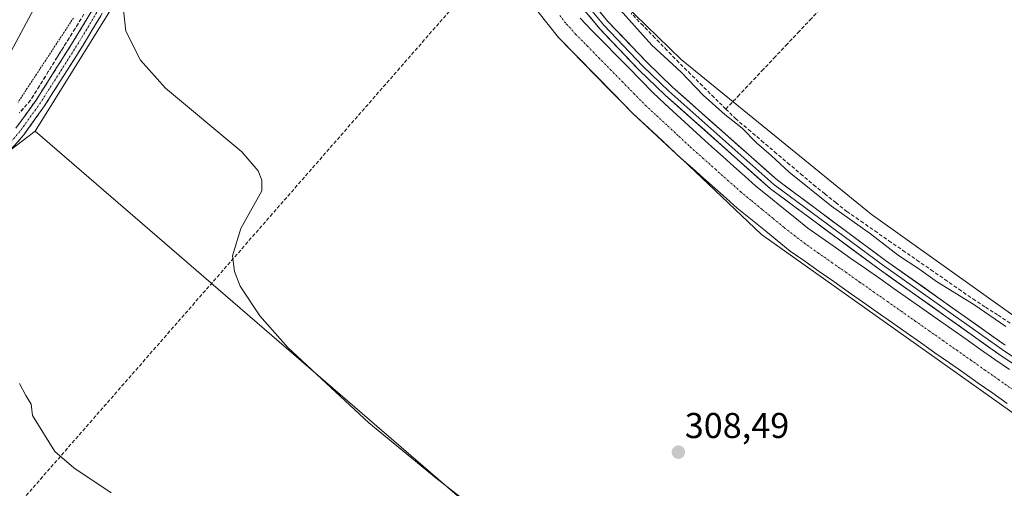
# Model space of a CAD drawing. Units: metres. Extents: x 608412 to 611892, y 4666810 to 4669177.
# Drawn here: x 609525 to 609800, y 4667106 to 4667237 of the extents above; entities that cross this region are included whole.
import ezdxf
from ezdxf.enums import TextEntityAlignment as Align

# ---------------------------------------------------------------- set-up
doc = ezdxf.new("R2010")
doc.units = ezdxf.units.M
doc.header["$MEASUREMENT"] = 0
for name, pattern in [('TRAZO_Y_PUNTO', [1, 0.5, -0.25, 0, -0.25]), ('TRAZOS', [0.75, 0.5, -0.25]), ('TRAZOSX2', [1.5, 1, -0.5])]:
    doc.linetypes.add(name, pattern=pattern)
for name, color, linetype, lineweight in [('Alambrada virtual', 2, 'TRAZOS', 0), ('Camino', 19, 'TRAZOSX2', 0), ('Camino Cxs', 19, 'Continuous', 0), ('Camino eje', 19, 'TRAZO_Y_PUNTO', 0), ('Carátula', 7, 'Continuous', 5), ('Conducción de hidrocarburos lineal', 6, 'TRAZOSX2', 0), ('Corriente artificial Cxs', 5, 'Continuous', 13), ('Corriente artificial eje', 142, 'TRAZO_Y_PUNTO', 0), ('Corriente artificial lineal', 5, 'TRAZOSX2', 13), ('Corriente artificial superficial', 5, 'Continuous', 13), ('Cultivos herbáceos CxS', 92, 'Continuous', 0), ('Curva de nivel normal', 36, 'Continuous', 0), ('Layer 0', 7, 'Continuous', 0), ('Núcleo urbano CxS', 19, 'Continuous', 0), ('Punto de cota en terreno', 7, 'Continuous', 0), ('Rótulo de punto de cota en terreno', 19, 'Continuous', 0), ('Suelo desnudo CxS', 43, 'Continuous', 0), ('Talud superficial', 39, 'TRAZOSX2', 0)]:
    doc.layers.add(name, color=color, linetype=linetype, lineweight=lineweight)
doc.styles.add('Arial', font='txt', dxfattribs={"height": 0.2})

# ---------------------------------------------------------------- blocks, each defined once
blk = doc.blocks.new('*U150')
at = {"layer": 'Cultivos herbáceos CxS', "color": 92, "linetype": 'Continuous', "lineweight": 0}
blk.add_polyline3d([(609862.7717, 4667111.4893, 304.5269), (609762.9201, 4667182.6985, 304.0009), (609709.9639, 4667225.8671, 304.0612), (609693.6743, 4667241.7023, 304.1302), (609684.9135, 4667257.9523, 303.5453), (609678.5365, 4667279.3573, 303.9394), (609670.4039, 4667316.5897, 303.9492), (609645.5853, 4667421.2871, 305.3147), (609644.7908, 4667422.0818, 305.6297), (609671.5342, 4667503.9576, 304.292)], dxfattribs=at)
blk = doc.blocks.new('*U167')
at = {"layer": 'Curva de nivel normal', "color": 36, "linetype": 'Continuous', "lineweight": 0}
blk.add_polyline3d([(609800.51, 4667151.34, 305), (609791.57, 4667157.48, 305), (609781.46, 4667163.7, 305), (609776.26, 4667167.38, 305), (609770.56, 4667171.1, 305), (609762.74, 4667177.14, 305), (609751.84, 4667184.9, 305), (609740.03, 4667194.42, 305), (609735.02, 4667199.08, 305), (609730.9, 4667202.62, 305), (609726.91, 4667206.63, 305), (609722.06, 4667210.45, 305), (609716.08, 4667215.89, 305), (609709.9, 4667222.33, 305), (609701.7, 4667229.84, 305), (609689.68, 4667243.42, 305)], dxfattribs=at)
blk = doc.blocks.new('5PATER')
at = {"layer": 'Carátula', "linetype": 'Continuous', "lineweight": 5}
h = blk.add_hatch(color=250, dxfattribs=at)
edge = h.paths.add_edge_path()
edge.add_ellipse((0, 0.01), major_axis=(-1.33, -1.34), ratio=0.999422, start_angle=0, end_angle=360)

msp = doc.modelspace()

# ---------------------------------------------------------------- linework, layer by layer
at = {"layer": 'Alambrada virtual', "color": 2, "linetype": 'TRAZOS', "lineweight": 0}
msp.add_polyline3d([(609540.31, 4667237.42, 310.02), (609537.74, 4667233.5, 310.09), (609535.17, 4667229.58, 310.5), (609532.59, 4667225.66, 310.76), (609530.02, 4667221.74, 311.03), (609527.45, 4667217.82, 311.08), (609524.88, 4667213.91, 310.97)], dxfattribs=at)
at = {"layer": 'Camino', "color": 19, "linetype": 'TRAZOSX2', "lineweight": 0}
for points in [[(609524.26, 4667206.63), (609529.92, 4667214.54), (609540.57, 4667231.32), (609550.82, 4667248.42), (609560.56, 4667264.73), (609573.16, 4667285.88), (609579.71, 4667297.48), (609602.44, 4667343.92), (609605.64, 4667353.12), (609609.63, 4667367.58), (609614.43, 4667389.69), (609616.17, 4667399.52), (609617.36, 4667402.44), (609618.25, 4667403.83), (609619.88, 4667405.16), (609623.21, 4667406.8)], [(609624.21, 4667404.31), (609621.6, 4667402.96), (609620.58, 4667401.96), (609619.94, 4667401.23), (609618.96, 4667398.91), (609617.23, 4667389.16), (609615.31, 4667379.61), (609606.87, 4667347.45), (609605.06, 4667342.8), (609602.02, 4667336.34), (609584.48, 4667300.56), (609579.82, 4667291.71), (609573.07, 4667280.14), (609555.32, 4667250.4), (609543, 4667229.82), (609532.29, 4667212.95), (609526.5, 4667204.86), (609516.69, 4667193.59)]]:
    msp.add_lwpolyline(points, dxfattribs=at)
at = {"layer": 'Camino Cxs', "color": 19, "linetype": 'Continuous', "lineweight": 0}
for points in [[(609524.26, 4667206.63, 311.64), (609527.09, 4667210.59, 310.98), (609529.92, 4667214.54, 310.85), (609532.58, 4667218.74, 310.77), (609535.25, 4667222.93, 310.55), (609537.91, 4667227.13, 310.26), (609540.57, 4667231.32, 310.02), (609543.13, 4667235.6, 309.84), (609545.7, 4667239.87, 309.57)], [(609547.93, 4667238.05, 309.42), (609545.46, 4667233.94, 309.88), (609543, 4667229.82, 310), (609540.32, 4667225.6, 310.15), (609537.65, 4667221.39, 310.41), (609534.97, 4667217.17, 310.65), (609532.29, 4667212.95, 310.94), (609529.4, 4667208.91, 311.19), (609526.5, 4667204.86, 311.68), (609523.23, 4667201.1, 311.92)]]:
    msp.add_polyline3d(points, dxfattribs=at)
at = {"layer": 'Camino eje', "color": 19, "linetype": 'TRAZO_Y_PUNTO', "lineweight": 0}
msp.add_lwpolyline([(609553.07, 4667249.41), (609541.79, 4667230.57), (609531.11, 4667213.75), (609525.38, 4667205.75), (609515.59, 4667194.49)], dxfattribs=at)
at = {"layer": 'Conducción de hidrocarburos lineal', "color": 6, "linetype": 'TRAZOSX2', "lineweight": 0}
msp.add_polyline3d([(609731.31, 4669144.09, 272.16), (609739.83, 4669050.21, 273.69), (609749.39, 4668999.84, 273.82), (609758.3, 4668949.62, 274.17), (609857.84, 4668320.33, 278.47), (609932.98, 4667984.31, 289.78), (609942.39, 4667927.12, 291.34), (609963.05, 4667762.04, 296.88), (609872.99, 4667651.72, 301.46), (609795.22, 4667599.06, 303.82), (609791.49, 4667556.37, 304.66), (609707.38, 4667406.04, 304.13), (609673.84, 4667272.06, 305.17), (609500.32, 4667073.4, 320.12), (609390.84, 4667025.56, 322.72), (609319.72, 4666946.51, 323.56), (609208.27, 4666837.6, 323.93), (609195.79, 4666822.03, 323.86)], dxfattribs=at)
at = {"layer": 'Corriente artificial Cxs', "color": 5, "linetype": 'Continuous', "lineweight": 13}
for points in [[(609800.9, 4667129.83, 306.27), (609796.87, 4667132.66, 306.02), (609792.83, 4667135.49, 306.15), (609788.8, 4667138.33, 306), (609784.76, 4667141.16, 306.11), (609780.73, 4667143.99, 306.04), (609776.69, 4667146.83, 306.08), (609772.66, 4667149.66, 306.13), (609768.62, 4667152.5, 306.05), (609764.59, 4667155.33, 306.04), (609760.55, 4667158.16, 305.92), (609756.52, 4667161, 306.16), (609752.48, 4667163.83, 306.07), (609748.45, 4667166.66, 306.09), (609744.41, 4667169.5, 306.11), (609740.38, 4667172.33, 306.18), (609736.67, 4667175.34, 306.28), (609732.97, 4667178.35, 306.25), (609729.26, 4667181.35, 306.11), (609725.55, 4667184.36, 305.98), (609722.43, 4667187.14, 305.95), (609719.31, 4667189.92, 306.04), (609716.19, 4667192.69, 306.04), (609713.07, 4667195.47, 306.21), (609709.95, 4667198.25, 306.22), (609706.57, 4667201.39, 306.19), (609703.18, 4667204.53, 306.12), (609699.8, 4667207.67, 306.12), (609696.41, 4667210.81, 306.03), (609692.96, 4667214.34, 306.13), (609689.5, 4667217.87, 306.01), (609686.05, 4667221.41, 306.07), (609682.59, 4667224.94, 306.19), (609679.14, 4667228.47, 306.17), (609675.68, 4667232, 306.23), (609672.82, 4667235.61, 306.33), (609669.95, 4667239.21, 306.21)], [(609681.73, 4667237.35, 306.05), (609685.12, 4667233.89, 306.16), (609688.5, 4667230.43, 306.2), (609691.89, 4667226.97, 306.14), (609695.27, 4667223.51, 306.09), (609698.66, 4667220.05, 306.11), (609702.04, 4667216.59, 306.02), (609705.38, 4667213.5, 306), (609708.71, 4667210.41, 306.15), (609712.05, 4667207.31, 306.13), (609715.38, 4667204.22, 306.03), (609718.46, 4667201.48, 306.11), (609721.54, 4667198.73, 306.09), (609724.61, 4667195.99, 306.11), (609727.69, 4667193.24, 306.01), (609730.77, 4667190.5, 306.06), (609734.39, 4667187.57, 306.06), (609738.01, 4667184.64, 306.08), (609741.63, 4667181.7, 306.14), (609745.25, 4667178.77, 305.99), (609749.27, 4667175.95, 306.07), (609753.29, 4667173.13, 306.07), (609757.3, 4667170.3, 306.25), (609761.32, 4667167.48, 306.37), (609765.34, 4667164.66, 306.13), (609769.36, 4667161.84, 306.19), (609773.38, 4667159.02, 306.1), (609777.4, 4667156.2, 306.13), (609781.41, 4667153.37, 305.99), (609785.43, 4667150.55, 306.15), (609789.45, 4667147.73, 306.18), (609793.47, 4667144.91, 306.13), (609797.49, 4667142.09, 306.11), (609801.51, 4667139.27, 305.97)]]:
    msp.add_polyline3d(points, dxfattribs=at)
at = {"layer": 'Corriente artificial eje', "color": 142, "linetype": 'TRAZO_Y_PUNTO', "lineweight": 0}
msp.add_polyline3d([(609676.03, 4667238.13, 305.9), (609677.92, 4667235.75, 305.95), (609680.45, 4667232.94, 305.97), (609683.71, 4667229.63, 305.98), (609686.96, 4667226.31, 306), (609690.21, 4667223, 305.9), (609693.47, 4667219.68, 305.91), (609696.72, 4667216.37, 305.9), (609699.97, 4667213.05, 305.87), (609703.1, 4667210.15, 305.97), (609706.22, 4667207.25, 305.95), (609709.35, 4667204.34, 305.9), (609712.47, 4667201.44, 305.93), (609715.96, 4667198.32, 305.91), (609719.46, 4667195.21, 305.9), (609722.95, 4667192.09, 305.82), (609726.45, 4667188.97, 305.81), (609729.51, 4667186.45, 305.85), (609732.56, 4667183.94, 305.88), (609735.62, 4667181.42, 305.97), (609738.68, 4667178.9, 305.97), (609741.45, 4667176.76, 305.93), (609744.21, 4667174.62, 305.92), (609748.09, 4667171.89, 305.89), (609751.96, 4667169.17, 306.01), (609755.84, 4667166.45, 306.06), (609759.71, 4667163.72, 305.99), (609763.59, 4667161, 305.92), (609767.46, 4667158.28, 305.96), (609771.34, 4667155.55, 305.94), (609775.22, 4667152.83, 305.97), (609779.09, 4667150.11, 305.94), (609782.97, 4667147.38, 305.96), (609786.84, 4667144.66, 305.95), (609790.72, 4667141.94, 305.88), (609794.59, 4667139.21, 305.85), (609798.47, 4667136.49, 305.89), (609802.34, 4667133.77, 305.95)], dxfattribs=at)
at = {"layer": 'Corriente artificial lineal', "color": 5, "linetype": 'TRAZOSX2', "lineweight": 13}
for points in [[(609722.39, 4667212, 304.75), (609725.74, 4667215.55, 303.96), (609729.09, 4667219.1, 303.98), (609732.44, 4667222.66, 303.78), (609735.79, 4667226.21, 303.71), (609739.14, 4667229.76, 303.7), (609742.49, 4667233.31, 303.75), (609745.84, 4667236.86, 303.64), (609749.19, 4667240.41, 303.39), (609752.53, 4667243.97, 303.35), (609755.88, 4667247.52, 303.2), (609759.23, 4667251.07, 303.19), (609762.58, 4667254.62, 303.2), (609765.93, 4667258.17, 303.12), (609769.28, 4667261.72, 303.13), (609772.63, 4667265.28, 303.12), (609775.98, 4667268.83, 303.12), (609779.33, 4667272.38, 302.96), (609782.9, 4667269.34, 302.91), (609786.46, 4667266.31, 302.79), (609790.03, 4667263.27, 302.83), (609793.59, 4667260.24, 302.84), (609797.16, 4667257.2, 302.81), (609800.72, 4667254.17, 302.9)], [(609722.39, 4667212, 304.75), (609719.11, 4667215.25, 304.5), (609715.84, 4667218.5, 304.16), (609712.56, 4667221.75, 304.25), (609709.28, 4667225, 304.32), (609705.94, 4667228.44, 304.11), (609702.61, 4667231.88, 304.06), (609699.27, 4667235.31, 304.1), (609695.94, 4667238.75, 304.01)], [(609722.39, 4667212, 304.75), (609725.08, 4667209.34, 304.6), (609728.71, 4667206.26, 304.72), (609732.35, 4667203.17, 304.44), (609735.98, 4667200.09, 304.41), (609739.61, 4667197, 304.49), (609743.25, 4667193.92, 304.44), (609746.88, 4667190.83, 304.37), (609749.98, 4667188.35, 304.32), (609753.07, 4667185.88, 304.59), (609756.17, 4667183.4, 304.25), (609760.08, 4667180.69, 304.53), (609763.98, 4667177.98, 304.37), (609767.89, 4667175.26, 304.39), (609771.8, 4667172.55, 304.5), (609775.7, 4667169.84, 304.46), (609779.61, 4667167.13, 304.44), (609783.52, 4667164.41, 304.37), (609787.42, 4667161.7, 304.5), (609791.33, 4667158.99, 304.45), (609794.85, 4667156.71, 304.61), (609798.36, 4667154.43, 304.55), (609801.88, 4667152.15, 304.52)]]:
    msp.add_polyline3d(points, dxfattribs=at)
at = {"layer": 'Corriente artificial superficial', "color": 5, "linetype": 'Continuous', "lineweight": 13}
for points in [[(609800.9, 4667129.83, 306.27), (609796.87, 4667132.66, 306.02), (609792.83, 4667135.49, 306.15), (609788.8, 4667138.33, 306), (609784.76, 4667141.16, 306.11), (609780.73, 4667143.99, 306.04), (609776.69, 4667146.83, 306.08), (609772.66, 4667149.66, 306.13), (609768.62, 4667152.5, 306.05), (609764.59, 4667155.33, 306.04), (609760.55, 4667158.16, 305.92), (609756.52, 4667161, 306.16), (609752.48, 4667163.83, 306.07), (609748.45, 4667166.66, 306.09), (609744.41, 4667169.5, 306.11), (609740.38, 4667172.33, 306.18), (609736.67, 4667175.34, 306.28), (609732.97, 4667178.35, 306.25), (609729.26, 4667181.35, 306.11), (609725.55, 4667184.36, 305.98), (609722.43, 4667187.14, 305.95), (609719.31, 4667189.92, 306.04), (609716.19, 4667192.69, 306.04), (609713.07, 4667195.47, 306.21), (609709.95, 4667198.25, 306.22), (609706.57, 4667201.39, 306.19), (609703.18, 4667204.53, 306.12), (609699.8, 4667207.67, 306.12), (609696.41, 4667210.81, 306.03), (609692.96, 4667214.34, 306.13), (609689.5, 4667217.87, 306.01), (609686.05, 4667221.41, 306.07), (609682.59, 4667224.94, 306.19), (609679.14, 4667228.47, 306.17), (609675.68, 4667232, 306.23), (609672.82, 4667235.61, 306.33), (609669.95, 4667239.21, 306.21)], [(609681.73, 4667237.35, 306.05), (609685.12, 4667233.89, 306.16), (609688.5, 4667230.43, 306.2), (609691.89, 4667226.97, 306.14), (609695.27, 4667223.51, 306.09), (609698.66, 4667220.05, 306.11), (609702.04, 4667216.59, 306.02), (609705.38, 4667213.5, 306), (609708.71, 4667210.41, 306.15), (609712.05, 4667207.31, 306.13), (609715.38, 4667204.22, 306.03), (609718.46, 4667201.48, 306.11), (609721.54, 4667198.73, 306.09), (609724.61, 4667195.99, 306.11), (609727.69, 4667193.24, 306.01), (609730.77, 4667190.5, 306.06), (609734.39, 4667187.57, 306.06), (609738.01, 4667184.64, 306.08), (609741.63, 4667181.7, 306.14), (609745.25, 4667178.77, 305.99), (609749.27, 4667175.95, 306.07), (609753.29, 4667173.13, 306.07), (609757.3, 4667170.3, 306.25), (609761.32, 4667167.48, 306.37), (609765.34, 4667164.66, 306.13), (609769.36, 4667161.84, 306.19), (609773.38, 4667159.02, 306.1), (609777.4, 4667156.2, 306.13), (609781.41, 4667153.37, 305.99), (609785.43, 4667150.55, 306.15), (609789.45, 4667147.73, 306.18), (609793.47, 4667144.91, 306.13), (609797.49, 4667142.09, 306.11), (609801.51, 4667139.27, 305.97)]]:
    msp.add_polyline3d(points, dxfattribs=at)
at = {"layer": 'Cultivos herbáceos CxS', "color": 92, "linetype": 'Continuous', "lineweight": 0}
for points in [[(609645.59, 4667421.29, 305.31), (609670.4, 4667316.59, 303.95), (609678.54, 4667279.36, 303.94), (609684.91, 4667257.95, 303.55), (609693.67, 4667241.7, 304.13), (609709.96, 4667225.87, 304.06), (609762.92, 4667182.7, 304), (609862.77, 4667111.49, 304.53)], [(609626.93, 4667404.45, 305.93), (609626.46, 4667404.02, 306.02), (609628.86, 4667379.68, 306.82), (609617.77, 4667370.43, 306.88), (609586.39, 4667299.43, 306.79), (609560.4, 4667255.44, 308.62), (609529.62, 4667205.88, 311.36)], [(609626.93, 4667404.45, 305.93), (609627.65, 4667402.6, 305.76), (609631.57, 4667388.94, 306.12), (609635.63, 4667373.26, 306.04), (609648.16, 4667306.8, 305.83), (609649.77, 4667295.96, 306.08), (609650.75, 4667289.36, 306.15), (609651.29, 4667286.64, 306.07), (609653, 4667278, 305.93), (609655.86, 4667268.05, 306.18), (609659.78, 4667257.48, 306.49), (609664.04, 4667248.61, 306.44), (609669.95, 4667239.21, 306.27), (609675.68, 4667232, 306.23), (609691.09, 4667216.24, 306.06), (609696.41, 4667210.81, 306.21), (609709.95, 4667198.25, 306.2), (609710.2, 4667198.02, 306.18), (609732.35, 4667177.01, 306.52), (609865.62, 4667082.34, 306.21), (609902.25, 4667059.94, 306.13), (609932.77, 4667047.73, 306.22), (609946.06, 4667041.08, 306.88)], [(609669.88, 4667084.71, 310.28), (609529.62, 4667205.88, 311.36), (609560.4, 4667255.44, 308.62)], [(609669.95, 4667239.21, 306.27), (609675.68, 4667232, 306.23), (609691.09, 4667216.24, 306.06), (609696.41, 4667210.81, 306.21), (609709.95, 4667198.25, 306.2), (609710.2, 4667198.02, 306.18), (609732.35, 4667177.01, 306.52), (609865.62, 4667082.34, 306.21)], [(609529.62, 4667205.88, 311.36), (609521.03, 4667199.19, 312.12), (609480.95, 4667148.59, 318.81), (609442.12, 4667091.14, 321.16), (609348.07, 4666986.64, 323.27), (609277.81, 4666914.63, 323.7), (609244.33, 4666882.37, 323.96)], [(609442.12, 4667091.14, 321.16), (609480.95, 4667148.59, 318.81), (609521.03, 4667199.19, 312.12), (609529.62, 4667205.88, 311.36), (609669.88, 4667084.71, 310.28)], [(609529.62, 4667205.88, 311.36), (609669.88, 4667084.71, 310.28), (609787.4, 4666977.67, 314.03)], [(609529.62, 4667205.88, 311.36), (609669.88, 4667084.71, 310.28), (609787.4, 4666977.67, 314.03)]]:
    msp.add_polyline3d(points, dxfattribs=at)
at = {"layer": 'Curva de nivel normal', "color": 36, "linetype": 'Continuous', "lineweight": 0}
for points in [[(609614.4, 4667415.87, 310), (609614.5, 4667410.76, 310), (609610.37, 4667397.54, 310), (609599.8, 4667370.84, 310), (609596.16, 4667361.79, 310), (609564.87, 4667285.56, 310), (609555.67, 4667257.24, 310), (609553.73, 4667244.72, 310), (609554.98, 4667233.72, 310), (609559, 4667225.7, 310), (609566.06, 4667217.83, 310), (609587.31, 4667200.05, 310), (609591.87, 4667194.74, 310), (609592.92, 4667192.2, 310), (609592.9, 4667189.2, 310), (609587, 4667178.67, 310), (609584.72, 4667171.01, 310), (609585.28, 4667166.7, 310), (609586.88, 4667162.58, 310), (609592.33, 4667154.27, 310), (609600.16, 4667145.4, 310), (609622.77, 4667124.39, 310), (609641.53, 4667108.97, 310), (609649.18, 4667103, 310)], [(609520.88, 4667224.38, 315), (609535.41, 4667251.57, 315), (609547.13, 4667275.87, 315), (609552.17, 4667288.63, 315), (609552.7, 4667291.41, 315), (609551.41, 4667291.62, 315), (609546.34, 4667289.92, 315), (609537.75, 4667283.7, 315), (609525.23, 4667268.68, 315)], [(609550.84, 4667104.89, 315), (609540.48, 4667111.85, 315), (609535.18, 4667116.38, 315), (609528.91, 4667126.47, 315), (609528.55, 4667129.6, 315), (609527.02, 4667132.07, 315), (609525.3, 4667135.34, 315)]]:
    msp.add_polyline3d(points, dxfattribs=at)
at = {"layer": 'Layer 0', "linetype": 'Continuous', "lineweight": 0}
for points in [[(609637.83, 4667412.4), (609639.51, 4667407.33), (609641.05, 4667399.86), (609645.49, 4667382.65), (609656.16, 4667329.47), (609663.37, 4667290.71), (609666.1, 4667278.27), (609670.16, 4667264.01), (609674.28, 4667254.65), (609679.49, 4667246.18), (609688.34, 4667235.45), (609699.26, 4667223.99), (609706.51, 4667217.01), (609735.8, 4667190.95), (609766.07, 4667168.52), (609799.46, 4667144.85), (609840.66, 4667117.27)], [(609639.61, 4667411.89), (609640.99, 4667407.72), (609642.54, 4667400.21), (609646.98, 4667382.99), (609657.66, 4667329.76), (609664.86, 4667291.01), (609667.58, 4667278.64), (609671.6, 4667264.53), (609675.63, 4667255.36), (609680.73, 4667247.07), (609689.48, 4667236.46), (609700.34, 4667225.06), (609707.54, 4667218.13), (609736.76, 4667192.13), (609766.96, 4667169.75), (609800.32, 4667146.11)], [(609839.8, 4667116), (609798.59, 4667143.59), (609765.17, 4667167.28), (609734.83, 4667189.76), (609705.47, 4667215.89), (609698.17, 4667222.91), (609687.19, 4667234.43), (609678.24, 4667245.29), (609672.92, 4667253.94), (609668.72, 4667263.49), (609664.62, 4667277.9), (609661.87, 4667290.41), (609654.66, 4667329.18), (609644, 4667382.31), (609639.56, 4667399.51), (609638.03, 4667406.93), (609636.94, 4667410.25)]]:
    msp.add_lwpolyline(points, dxfattribs=at)
for points in [[(609686.56, 4667240, 306.31), (609689.48, 4667236.46, 306.09), (609692.2, 4667233.61, 306.37), (609694.91, 4667230.76, 306.09), (609697.63, 4667227.91, 306.24), (609700.34, 4667225.06, 306.2), (609703.94, 4667221.6, 306.18), (609707.54, 4667218.13, 306.34), (609711.19, 4667214.88, 306.27), (609714.85, 4667211.63, 306.07), (609718.5, 4667208.38, 306.25), (609722.15, 4667205.13, 306.19), (609725.8, 4667201.88, 306.33), (609729.46, 4667198.63, 306.27), (609733.11, 4667195.38, 306.1), (609736.76, 4667192.13, 306.22), (609740.54, 4667189.33, 306.15), (609744.31, 4667186.54, 305.81), (609748.09, 4667183.74, 306.05), (609751.86, 4667180.94, 305.97), (609755.64, 4667178.14, 306.27), (609759.41, 4667175.35, 305.97), (609763.19, 4667172.55, 306), (609766.96, 4667169.75, 306.03), (609770.67, 4667167.12, 306.1), (609774.37, 4667164.5, 306.04), (609778.08, 4667161.87, 305.89), (609781.79, 4667159.24, 306.16), (609785.49, 4667156.62, 305.99), (609789.2, 4667153.99, 306.35), (609792.91, 4667151.36, 306.22), (609796.61, 4667148.74, 306.39), (609800.32, 4667146.11, 306.08)], [(609802.71, 4667140.83, 306.14), (609798.59, 4667143.59, 306.29), (609794.88, 4667146.22, 306.28), (609791.16, 4667148.85, 306.39), (609787.45, 4667151.49, 306.33), (609783.74, 4667154.12, 306.21), (609780.02, 4667156.75, 306.25), (609776.31, 4667159.38, 306.18), (609772.6, 4667162.02, 306.31), (609768.88, 4667164.65, 306.25), (609765.17, 4667167.28, 306.39), (609761.38, 4667170.09, 306.47), (609757.59, 4667172.9, 306.39), (609753.79, 4667175.71, 306.23), (609750, 4667178.52, 306.33), (609746.21, 4667181.33, 306.21), (609742.42, 4667184.14, 306.25), (609738.62, 4667186.95, 306.25), (609734.83, 4667189.76, 306.19), (609731.16, 4667193.03, 306.39), (609727.49, 4667196.29, 306.26), (609723.82, 4667199.56, 306.32), (609720.15, 4667202.83, 306.35), (609716.48, 4667206.09, 306.3), (609712.81, 4667209.36, 306.28), (609709.14, 4667212.62, 306.3), (609705.47, 4667215.89, 306.24), (609703.04, 4667218.23, 306.2), (609700.6, 4667220.57, 306.24), (609698.17, 4667222.91, 306.28), (609695.43, 4667225.79, 306.27), (609692.68, 4667228.67, 306.29), (609689.94, 4667231.55, 306.35), (609687.19, 4667234.43, 306.29), (609684.21, 4667238.05, 306.31)]]:
    msp.add_polyline3d(points, dxfattribs=at)
at = {"layer": 'Núcleo urbano CxS', "color": 19, "linetype": 'Continuous', "lineweight": 0}
for points in [[(609626.93, 4667404.45, 305.93), (609626.46, 4667404.02, 306.02), (609628.86, 4667379.68, 306.82), (609617.77, 4667370.43, 306.88), (609586.39, 4667299.43, 306.79), (609560.4, 4667255.44, 308.62), (609529.62, 4667205.88, 311.36)], [(609560.4, 4667255.44, 308.62), (609529.62, 4667205.88, 311.36), (609521.03, 4667199.19, 312.12)], [(609529.62, 4667205.88, 311.36), (609521.03, 4667199.19, 312.12), (609480.95, 4667148.59, 318.81), (609442.12, 4667091.14, 321.16), (609348.07, 4666986.64, 323.27), (609277.81, 4666914.63, 323.7), (609244.33, 4666882.37, 323.96)]]:
    msp.add_polyline3d(points, dxfattribs=at)
at = {"layer": 'Suelo desnudo CxS', "color": 43, "linetype": 'Continuous', "lineweight": 0}
for points in [[(609603.48, 4667488.62, 308.2), (609595.62, 4667472.34, 305.95), (609598.09, 4667469.22, 306), (609607.03, 4667456.74, 305.42), (609613.11, 4667447.99, 306.58), (609614.65, 4667445.62, 306.79), (609623.05, 4667431.92, 306.32), (609623.06, 4667431.91, 306.32), (609626.7, 4667425.65, 306.65), (609632.23, 4667414.47, 307.31), (609633.03, 4667412.09, 307.24), (609633.03, 4667412.08, 307.24), (609633.59, 4667410.46, 306.95), (609645.59, 4667421.29, 305.31), (609670.4, 4667316.59, 303.95), (609678.54, 4667279.36, 303.94), (609684.91, 4667257.95, 303.55), (609693.67, 4667241.7, 304.13), (609709.96, 4667225.87, 304.06), (609762.92, 4667182.7, 304), (609862.77, 4667111.49, 304.53)], [(609645.59, 4667421.29, 305.31), (609670.4, 4667316.59, 303.95), (609678.54, 4667279.36, 303.94), (609684.91, 4667257.95, 303.55), (609693.67, 4667241.7, 304.13), (609709.96, 4667225.87, 304.06), (609762.92, 4667182.7, 304), (609862.77, 4667111.49, 304.53)], [(609626.93, 4667404.45, 305.93), (609627.65, 4667402.6, 305.76), (609631.57, 4667388.94, 306.12), (609635.63, 4667373.26, 306.04), (609648.16, 4667306.8, 305.83), (609649.77, 4667295.96, 306.08), (609650.75, 4667289.36, 306.15), (609651.29, 4667286.64, 306.07), (609653, 4667278, 305.93), (609655.86, 4667268.05, 306.18), (609659.78, 4667257.48, 306.49), (609664.04, 4667248.61, 306.44), (609669.95, 4667239.21, 306.27), (609675.68, 4667232, 306.23), (609691.09, 4667216.24, 306.06), (609696.41, 4667210.81, 306.21), (609709.95, 4667198.25, 306.2), (609710.2, 4667198.02, 306.18), (609732.35, 4667177.01, 306.52), (609865.62, 4667082.34, 306.21), (609902.25, 4667059.94, 306.13), (609932.77, 4667047.73, 306.22), (609946.06, 4667041.08, 306.88)], [(609865.62, 4667082.34, 306.21), (609732.35, 4667177.01, 306.52), (609710.2, 4667198.02, 306.18), (609709.95, 4667198.25, 306.2), (609696.41, 4667210.81, 306.21), (609691.09, 4667216.24, 306.06), (609675.68, 4667232, 306.23), (609669.95, 4667239.21, 306.27)]]:
    msp.add_polyline3d(points, dxfattribs=at)
at = {"layer": 'Talud superficial', "color": 39, "linetype": 'TRAZOSX2', "lineweight": 0}
for points in [[(609543.26, 4667238.51, 309.74), (609540.78, 4667234.5, 309.91), (609535.8, 4667226.48, 310.42), (609533.32, 4667222.47, 310.61), (609530.83, 4667218.46, 310.86), (609528.35, 4667214.45, 311.17), (609525.26, 4667210.97, 311.45)], [(609542.43, 4667237.17, 309.79), (609541.61, 4667235.84, 309.86), (609540.78, 4667234.5, 309.91), (609539.95, 4667233.16, 309.97), (609539.12, 4667231.83, 310.02), (609538.29, 4667230.49, 310.11), (609537.46, 4667229.15, 310.23), (609536.63, 4667227.82, 310.32), (609535.8, 4667226.48, 310.42), (609534.97, 4667225.14, 310.49), (609534.15, 4667223.81, 310.54), (609533.32, 4667222.47, 310.61), (609532.49, 4667221.13, 310.7), (609531.66, 4667219.8, 310.78), (609530.83, 4667218.46, 310.86), (609530, 4667217.12, 310.94), (609529.18, 4667215.79, 311.03), (609528.35, 4667214.45, 311.17), (609527.32, 4667213.29, 310.89), (609526.29, 4667212.13, 311.23), (609525.26, 4667210.97, 311.45)]]:
    msp.add_polyline3d(points, dxfattribs=at)

# ---------------------------------------------------------------- block references
at = {"layer": 'Cultivos herbáceos CxS', "color": 92, "linetype": 'Continuous', "lineweight": 0}
msp.add_blockref('*U150', (0, 0), dxfattribs=at)
at = {"layer": 'Curva de nivel normal', "color": 36, "linetype": 'Continuous', "lineweight": 0}
msp.add_blockref('*U167', (0, 0), dxfattribs=at)
at = {"layer": 'Punto de cota en terreno', "linetype": 'Continuous', "lineweight": 0}
msp.add_blockref('5PATER', (609709.16, 4667116.21, 308.49), dxfattribs=at)

# ---------------------------------------------------------------- texts
at = {"layer": 'Rótulo de punto de cota en terreno', "color": 19, "linetype": 'Continuous', "lineweight": 0, "style": 'Arial'}
msp.add_text('308,49', height=7, dxfattribs=at).set_placement((609710.92, 4667117.97), align=Align.BOTTOM_LEFT)

doc.saveas('drawing.dxf')
